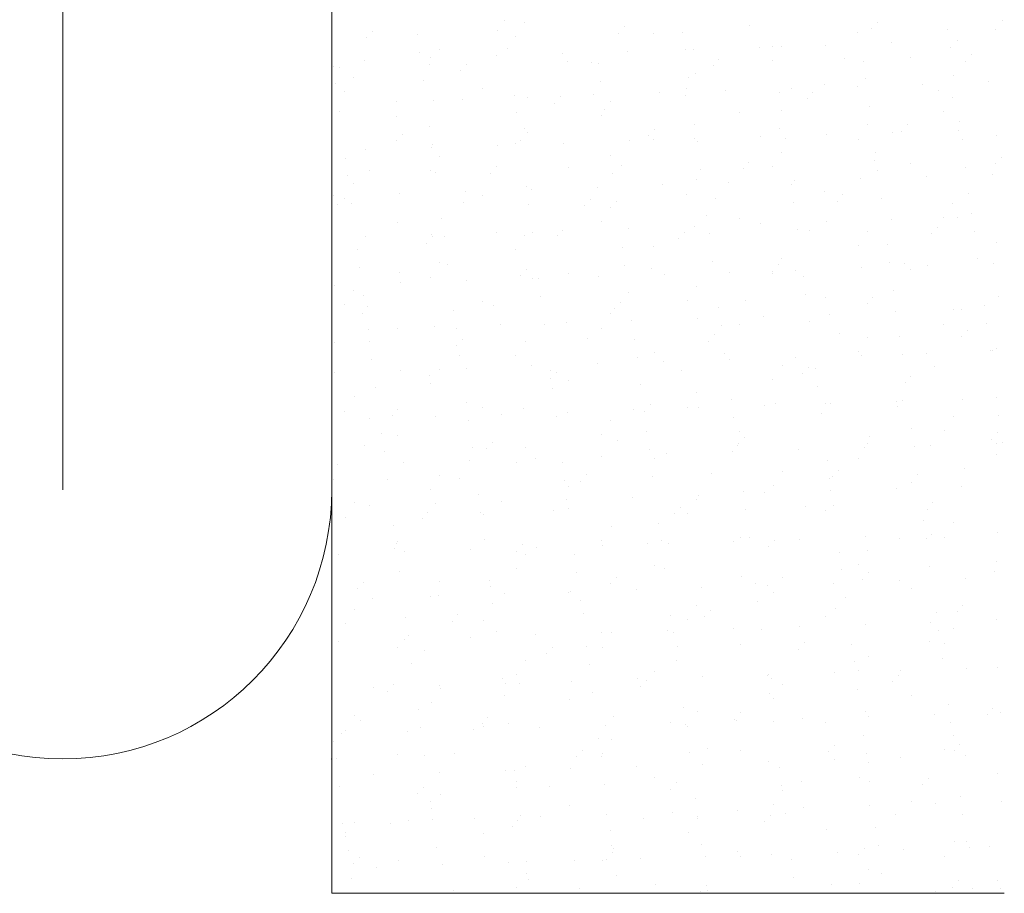
# Model space of a CAD drawing. Units: millimetres. Extents: x -3875 to 17325, y 789 to 8704.
# Drawn here: x -2280 to -2273, y 7787 to 7794 of the extents above; entities that cross this region are included whole.
import ezdxf

# ---------------------------------------------------------------- set-up
doc = ezdxf.new("R2010")
doc.units = ezdxf.units.MM
for name, color, linetype in [('Dims', 1, 'Continuous'), ('Edges', 7, 'Continuous'), ('Glass', 114, 'Continuous')]:
    doc.layers.add(name, color=color, linetype=linetype)

msp = doc.modelspace()

# ---------------------------------------------------------------- linework, layer by layer
at = {"layer": 'Dims', "lineweight": 0}
for p, q in [((-2276.5299, 7793.6962), (-2276.5299, 7793.6962)), ((-2276.3788, 7793.685), (-2276.3788, 7793.685)), ((-2273.7581, 7793.6857), (-2273.7581, 7793.6857)), ((-2272.8265, 7793.6956), (-2272.8265, 7793.6956)), ((-2277.5121, 7793.6163), (-2277.5121, 7793.6163)), ((-2277.1741, 7793.5942), (-2277.1741, 7793.5942)), ((-2276.5805, 7793.6262), (-2276.5805, 7793.6262)), ((-2275.678, 7793.6042), (-2275.678, 7793.6042)), ((-2275.6351, 7793.651), (-2275.6351, 7793.651)), ((-2275.4206, 7793.6026), (-2275.4206, 7793.6026)), ((-2275.2037, 7793.6131), (-2275.2037, 7793.6131)), ((-2274.7035, 7793.6609), (-2274.7035, 7793.6609)), ((-2273.9014, 7793.6074), (-2273.9014, 7793.6074)), ((-2273.801, 7793.6389), (-2273.801, 7793.6389)), ((-2273.2332, 7793.6319), (-2273.2332, 7793.6319)), ((-2272.875, 7793.6321), (-2272.875, 7793.6321)), ((-2277.555, 7793.5695), (-2277.555, 7793.5695)), ((-2276.4471, 7793.5779), (-2276.4471, 7793.5779)), ((-2273.6529, 7793.5326), (-2273.6529, 7793.5326)), ((-2273.1635, 7793.5486), (-2273.1635, 7793.5486)), ((-2277.1567, 7793.462), (-2277.1567, 7793.462)), ((-2277.0149, 7793.4799), (-2277.0149, 7793.4799)), ((-2276.5027, 7793.4897), (-2276.5027, 7793.4897)), ((-2276.1, 7793.4526), (-2276.1, 7793.4526)), ((-2275.6105, 7793.4686), (-2275.6105, 7793.4686)), ((-2275.1863, 7793.4809), (-2275.1863, 7793.4809)), ((-2275.1211, 7793.4846), (-2275.1211, 7793.4846)), ((-2274.6317, 7793.5006), (-2274.6317, 7793.5006)), ((-2274.5323, 7793.5086), (-2274.5323, 7793.5086)), ((-2274.4693, 7793.5094), (-2274.4693, 7793.5094)), ((-2274.1423, 7793.5166), (-2274.1423, 7793.5166)), ((-2273.2158, 7793.4997), (-2273.2158, 7793.4997)), ((-2277.5682, 7793.4046), (-2277.5682, 7793.4046)), ((-2277.0788, 7793.4206), (-2277.0788, 7793.4206)), ((-2276.5894, 7793.4366), (-2276.5894, 7793.4366)), ((-2276.0567, 7793.3974), (-2276.0567, 7793.3974)), ((-2275.8805, 7793.3832), (-2275.8805, 7793.3832)), ((-2275.8305, 7793.3789), (-2275.8305, 7793.3789)), ((-2274.9352, 7793.4081), (-2274.9352, 7793.4081)), ((-2274.5375, 7793.4023), (-2274.5375, 7793.4023)), ((-2274.0035, 7793.4179), (-2274.0035, 7793.4179)), ((-2273.86, 7793.3977), (-2273.86, 7793.3977)), ((-2273.5111, 7793.427), (-2273.5111, 7793.427)), ((-2273.1011, 7793.396), (-2273.1011, 7793.396)), ((-2273.0582, 7793.4428), (-2273.0582, 7793.4428)), ((-2277.8009, 7793.36), (-2277.8009, 7793.36)), ((-2277.7575, 7793.3485), (-2277.7575, 7793.3485)), ((-2277.0831, 7793.3728), (-2277.0831, 7793.3728)), ((-2276.8551, 7793.3265), (-2276.8551, 7793.3265)), ((-2276.8122, 7793.3734), (-2276.8122, 7793.3734)), ((-2275.1053, 7793.3043), (-2275.1053, 7793.3043)), ((-2274.9781, 7793.3613), (-2274.9781, 7793.3613)), ((-2277.7835, 7793.2278), (-2277.7835, 7793.2278)), ((-2277.6509, 7793.2747), (-2277.6509, 7793.2747)), ((-2277.1295, 7793.2555), (-2277.1295, 7793.2555)), ((-2275.8131, 7793.2467), (-2275.8131, 7793.2467)), ((-2275.1591, 7793.2744), (-2275.1591, 7793.2744)), ((-2273.8426, 7793.2655), (-2273.8426, 7793.2655)), ((-2273.1886, 7793.2932), (-2273.1886, 7793.2932)), ((-2272.9284, 7793.2423), (-2272.9284, 7793.2423)), ((-2277.7191, 7793.1676), (-2277.7191, 7793.1676)), ((-2276.6927, 7793.1923), (-2276.6927, 7793.1923)), ((-2275.3755, 7793.1623), (-2275.3755, 7793.1623)), ((-2275.1735, 7793.1972), (-2275.1735, 7793.1972)), ((-2274.8861, 7793.1783), (-2274.8861, 7793.1783)), ((-2274.4868, 7793.1636), (-2274.4868, 7793.1636)), ((-2274.3967, 7793.1943), (-2274.3967, 7793.1943)), ((-2274.2352, 7793.1651), (-2274.2352, 7793.1651)), ((-2274.1471, 7793.2218), (-2274.1471, 7793.2218)), ((-2273.9073, 7793.2103), (-2273.9073, 7793.2103)), ((-2273.4179, 7793.2263), (-2273.4179, 7793.2263)), ((-2273.3035, 7793.175), (-2273.3035, 7793.175)), ((-2277.3332, 7793.0983), (-2277.3332, 7793.0983)), ((-2277.0575, 7793.1056), (-2277.0575, 7793.1056)), ((-2276.8437, 7793.1143), (-2276.8437, 7793.1143)), ((-2276.4573, 7793.1447), (-2276.4573, 7793.1447)), ((-2276.3543, 7793.1303), (-2276.3543, 7793.1303)), ((-2276.1551, 7793.0836), (-2276.1551, 7793.0836)), ((-2276.1122, 7793.1304), (-2276.1122, 7793.1304)), ((-2275.8649, 7793.1463), (-2275.8649, 7793.1463)), ((-2275.7413, 7793.0991), (-2275.7413, 7793.0991)), ((-2275.1805, 7793.1403), (-2275.1805, 7793.1403)), ((-2274.2781, 7793.1183), (-2274.2781, 7793.1183)), ((-2273.1957, 7793.1287), (-2273.1957, 7793.1287)), ((-2277.7563, 7793.0213), (-2277.7563, 7793.0213)), ((-2276.4399, 7793.0125), (-2276.4399, 7793.0125)), ((-2275.7859, 7793.0402), (-2275.7859, 7793.0402)), ((-2274.7831, 7793.0167), (-2274.7831, 7793.0167)), ((-2274.4694, 7793.0313), (-2274.4694, 7793.0313)), ((-2273.8154, 7793.059), (-2273.8154, 7793.059)), ((-2273.264, 7793.0216), (-2273.264, 7793.0216)), ((-2277.3287, 7792.9872), (-2277.3287, 7792.9872)), ((-2275.8096, 7792.992), (-2275.8096, 7792.992)), ((-2273.1432, 7792.9482), (-2273.1432, 7792.9482)), ((-2277.0841, 7792.9105), (-2277.0841, 7792.9105)), ((-2276.3774, 7792.894), (-2276.3774, 7792.894)), ((-2276.3576, 7792.8626), (-2276.3576, 7792.8626)), ((-2275.4122, 7792.8875), (-2275.4122, 7792.8875)), ((-2275.1137, 7792.9294), (-2275.1137, 7792.9294)), ((-2274.4806, 7792.8973), (-2274.4806, 7792.8973)), ((-2273.8318, 7792.9236), (-2273.8318, 7792.9236)), ((-2273.6444, 7792.8678), (-2273.6444, 7792.8678)), ((-2273.5781, 7792.8754), (-2273.5781, 7792.8754)), ((-2273.5352, 7792.9222), (-2273.5352, 7792.9222)), ((-2273.155, 7792.8838), (-2273.155, 7792.8838)), ((-2277.3321, 7792.8059), (-2277.3321, 7792.8059)), ((-2277.2892, 7792.8528), (-2277.2892, 7792.8528)), ((-2276.4127, 7792.806), (-2276.4127, 7792.806)), ((-2275.6021, 7792.8038), (-2275.6021, 7792.8038)), ((-2275.4551, 7792.8406), (-2275.4551, 7792.8406)), ((-2275.4192, 7792.8116), (-2275.4192, 7792.8116)), ((-2275.1126, 7792.8198), (-2275.1126, 7792.8198)), ((-2275.0963, 7792.7972), (-2275.0963, 7792.7972)), ((-2274.6232, 7792.8358), (-2274.6232, 7792.8358)), ((-2274.4423, 7792.8248), (-2274.4423, 7792.8248)), ((-2274.1338, 7792.8518), (-2274.1338, 7792.8518)), ((-2273.9, 7792.8165), (-2273.9, 7792.8165)), ((-2273.1258, 7792.816), (-2273.1258, 7792.816)), ((-2272.8736, 7792.8411), (-2272.8736, 7792.8411)), ((-2277.5597, 7792.7398), (-2277.5597, 7792.7398)), ((-2277.0703, 7792.7558), (-2277.0703, 7792.7558)), ((-2277.0667, 7792.7783), (-2277.0667, 7792.7783)), ((-2276.5809, 7792.7718), (-2276.5809, 7792.7718)), ((-2276.4456, 7792.7869), (-2276.4456, 7792.7869)), ((-2276.0915, 7792.7878), (-2276.0915, 7792.7878)), ((-2274.4678, 7792.7184), (-2274.4678, 7792.7184)), ((-2277.7109, 7792.6763), (-2277.7109, 7792.6763)), ((-2277.0134, 7792.6889), (-2277.0134, 7792.6889)), ((-2275.7405, 7792.6952), (-2275.7405, 7792.6952)), ((-2274.7122, 7792.6445), (-2274.7122, 7792.6445)), ((-2273.7806, 7792.6544), (-2273.7806, 7792.6544)), ((-2273.77, 7792.714), (-2273.77, 7792.714)), ((-2272.8352, 7792.6792), (-2272.8352, 7792.6792)), ((-2277.5346, 7792.585), (-2277.5346, 7792.585)), ((-2277.0817, 7792.5818), (-2277.0817, 7792.5818)), ((-2277.0395, 7792.5718), (-2277.0395, 7792.5718)), ((-2276.5892, 7792.6098), (-2276.5892, 7792.6098)), ((-2276.0552, 7792.6064), (-2276.0552, 7792.6064)), ((-2275.6576, 7792.6197), (-2275.6576, 7792.6197)), ((-2275.0691, 7792.5907), (-2275.0691, 7792.5907)), ((-2274.7551, 7792.5977), (-2274.7551, 7792.5977)), ((-2274.5361, 7792.6113), (-2274.5361, 7792.6113)), ((-2273.7526, 7792.5818), (-2273.7526, 7792.5818)), ((-2273.5096, 7792.636), (-2273.5096, 7792.636)), ((-2273.0986, 7792.6095), (-2273.0986, 7792.6095)), ((-2272.8781, 7792.6324), (-2272.8781, 7792.6324)), ((-2277.6935, 7792.5441), (-2277.6935, 7792.5441)), ((-2276.6321, 7792.563), (-2276.6321, 7792.563)), ((-2275.7231, 7792.563), (-2275.7231, 7792.563)), ((-2275.1039, 7792.5133), (-2275.1039, 7792.5133)), ((-2274.372, 7792.5083), (-2274.372, 7792.5083)), ((-2273.8826, 7792.5243), (-2273.8826, 7792.5243)), ((-2273.3931, 7792.5403), (-2273.3931, 7792.5403)), ((-2272.9037, 7792.5563), (-2272.9037, 7792.5563)), ((-2277.6495, 7792.4837), (-2277.6495, 7792.4837)), ((-2276.819, 7792.4283), (-2276.819, 7792.4283)), ((-2276.3673, 7792.461), (-2276.3673, 7792.461)), ((-2276.3296, 7792.4443), (-2276.3296, 7792.4443)), ((-2275.8402, 7792.4603), (-2275.8402, 7792.4603)), ((-2275.3508, 7792.4763), (-2275.3508, 7792.4763)), ((-2274.8614, 7792.4923), (-2274.8614, 7792.4923)), ((-2274.3968, 7792.4798), (-2274.3968, 7792.4798)), ((-2274.1457, 7792.4309), (-2274.1457, 7792.4309)), ((-2277.7979, 7792.3963), (-2277.7979, 7792.3963)), ((-2277.7177, 7792.3766), (-2277.7177, 7792.3766)), ((-2277.3084, 7792.4123), (-2277.3084, 7792.4123)), ((-2276.6913, 7792.4013), (-2276.6913, 7792.4013)), ((-2275.8892, 7792.3669), (-2275.8892, 7792.3669)), ((-2275.6959, 7792.3565), (-2275.6959, 7792.3565)), ((-2275.1721, 7792.4062), (-2275.1721, 7792.4062)), ((-2274.9576, 7792.3767), (-2274.9576, 7792.3767)), ((-2274.0551, 7792.3547), (-2274.0551, 7792.3547)), ((-2274.0122, 7792.4016), (-2274.0122, 7792.4016)), ((-2273.7254, 7792.3753), (-2273.7254, 7792.3753)), ((-2273.0806, 7792.4114), (-2273.0806, 7792.4114)), ((-2277.8092, 7792.2853), (-2277.8092, 7792.2853)), ((-2277.7663, 7792.3321), (-2277.7663, 7792.3321)), ((-2277.6663, 7792.3376), (-2277.6663, 7792.3376)), ((-2276.8346, 7792.342), (-2276.8346, 7792.342)), ((-2276.3499, 7792.3288), (-2276.3499, 7792.3288)), ((-2275.9321, 7792.32), (-2275.9321, 7792.32)), ((-2275.7399, 7792.3082), (-2275.7399, 7792.3082)), ((-2274.3794, 7792.3476), (-2274.3794, 7792.3476)), ((-2273.1943, 7792.3377), (-2273.1943, 7792.3377)), ((-2276.9941, 7792.2268), (-2276.9941, 7792.2268)), ((-2275.0236, 7792.2457), (-2275.0236, 7792.2457)), ((-2274.7817, 7792.2257), (-2274.7817, 7792.2257)), ((-2273.6475, 7792.218), (-2273.6475, 7792.218)), ((-2273.2625, 7792.2306), (-2273.2625, 7792.2306)), ((-2273.1581, 7792.234), (-2273.1581, 7792.234)), ((-2273.0532, 7792.2645), (-2273.0532, 7792.2645)), ((-2277.3273, 7792.1962), (-2277.3273, 7792.1962)), ((-2276.0946, 7792.138), (-2276.0946, 7792.138)), ((-2275.8081, 7792.201), (-2275.8081, 7792.201)), ((-2275.6052, 7792.154), (-2275.6052, 7792.154)), ((-2275.1158, 7792.17), (-2275.1158, 7792.17)), ((-2274.6263, 7792.186), (-2274.6263, 7792.186)), ((-2274.3522, 7792.1411), (-2274.3522, 7792.1411)), ((-2274.2576, 7792.1338), (-2274.2576, 7792.1338)), ((-2274.1369, 7792.202), (-2274.1369, 7792.202)), ((-2273.8303, 7792.1326), (-2273.8303, 7792.1326)), ((-2273.3123, 7792.1586), (-2273.3123, 7792.1586)), ((-2273.0358, 7792.1323), (-2273.0358, 7792.1323)), ((-2277.5628, 7792.09), (-2277.5628, 7792.09)), ((-2277.0734, 7792.106), (-2277.0734, 7792.106)), ((-2277.0663, 7792.0892), (-2277.0663, 7792.0892)), ((-2276.9767, 7792.0946), (-2276.9767, 7792.0946)), ((-2276.584, 7792.122), (-2276.584, 7792.122)), ((-2276.3759, 7792.103), (-2276.3759, 7792.103)), ((-2276.3227, 7792.1223), (-2276.3227, 7792.1223)), ((-2276.1346, 7792.0991), (-2276.1346, 7792.0991)), ((-2275.2322, 7792.0771), (-2275.2322, 7792.0771)), ((-2275.1893, 7792.1239), (-2275.1893, 7792.1239)), ((-2275.0062, 7792.1134), (-2275.0062, 7792.1134)), ((-2273.3552, 7792.1118), (-2273.3552, 7792.1118)), ((-2277.6209, 7791.9926), (-2277.6209, 7791.9926)), ((-2277.1092, 7792.0424), (-2277.1092, 7792.0424)), ((-2276.4442, 7791.9959), (-2276.4442, 7791.9959)), ((-2275.6505, 7792.0115), (-2275.6505, 7792.0115)), ((-2275.4177, 7792.0206), (-2275.4177, 7792.0206)), ((-2273.8986, 7792.0255), (-2273.8986, 7792.0255)), ((-2273.68, 7792.0303), (-2273.68, 7792.0303)), ((-2272.8721, 7792.0501), (-2272.8721, 7792.0501)), ((-2274.4664, 7791.9274), (-2274.4664, 7791.9274)), ((-2273.0086, 7791.9258), (-2273.0086, 7791.9258)), ((-2277.6035, 7791.8604), (-2277.6035, 7791.8604)), ((-2277.012, 7791.8979), (-2277.012, 7791.8979)), ((-2276.9495, 7791.8881), (-2276.9495, 7791.8881)), ((-2276.3663, 7791.8462), (-2276.3663, 7791.8462)), ((-2275.6331, 7791.8793), (-2275.6331, 7791.8793)), ((-2275.4347, 7791.8561), (-2275.4347, 7791.8561)), ((-2274.9791, 7791.9069), (-2274.9791, 7791.9069)), ((-2274.4893, 7791.881), (-2274.4893, 7791.881)), ((-2274.3635, 7791.8434), (-2274.3635, 7791.8434)), ((-2273.8741, 7791.8594), (-2273.8741, 7791.8594)), ((-2273.6626, 7791.8981), (-2273.6626, 7791.8981)), ((-2273.5577, 7791.8908), (-2273.5577, 7791.8908)), ((-2273.5082, 7791.845), (-2273.5082, 7791.845)), ((-2273.3847, 7791.8754), (-2273.3847, 7791.8754)), ((-2272.8952, 7791.8914), (-2272.8952, 7791.8914)), ((-2277.3117, 7791.8214), (-2277.3117, 7791.8214)), ((-2277.0802, 7791.7908), (-2277.0802, 7791.7908)), ((-2276.4092, 7791.7994), (-2276.4092, 7791.7994)), ((-2276.3211, 7791.7794), (-2276.3211, 7791.7794)), ((-2276.2773, 7791.7773), (-2276.2773, 7791.7773)), ((-2276.0538, 7791.8154), (-2276.0538, 7791.8154)), ((-2275.8317, 7791.7954), (-2275.8317, 7791.7954)), ((-2275.3423, 7791.8114), (-2275.3423, 7791.8114)), ((-2274.8529, 7791.8274), (-2274.8529, 7791.8274)), ((-2274.5346, 7791.8203), (-2274.5346, 7791.8203)), ((-2274.5322, 7791.8341), (-2274.5322, 7791.8341)), ((-2274.3068, 7791.7961), (-2274.3068, 7791.7961)), ((-2277.7894, 7791.7314), (-2277.7894, 7791.7314)), ((-2277.648, 7791.6927), (-2277.648, 7791.6927)), ((-2277.3, 7791.7474), (-2277.3, 7791.7474)), ((-2276.8106, 7791.7634), (-2276.8106, 7791.7634)), ((-2275.1024, 7791.7223), (-2275.1024, 7791.7223)), ((-2273.6354, 7791.6916), (-2273.6354, 7791.6916)), ((-2277.5763, 7791.6539), (-2277.5763, 7791.6539)), ((-2276.2599, 7791.6451), (-2276.2599, 7791.6451)), ((-2275.6059, 7791.6728), (-2275.6059, 7791.6728)), ((-2274.2894, 7791.6639), (-2274.2894, 7791.6639)), ((-2274.1442, 7791.6399), (-2274.1442, 7791.6399)), ((-2273.7893, 7791.638), (-2273.7893, 7791.638)), ((-2272.8577, 7791.6479), (-2272.8577, 7791.6479)), ((-2277.7163, 7791.5856), (-2277.7163, 7791.5856)), ((-2277.5433, 7791.5686), (-2277.5433, 7791.5686)), ((-2276.6898, 7791.6103), (-2276.6898, 7791.6103)), ((-2276.6117, 7791.5785), (-2276.6117, 7791.5785)), ((-2275.7092, 7791.5565), (-2275.7092, 7791.5565)), ((-2275.6663, 7791.6033), (-2275.6663, 7791.6033)), ((-2275.1707, 7791.6152), (-2275.1707, 7791.6152)), ((-2274.9336, 7791.5619), (-2274.9336, 7791.5619)), ((-2274.7347, 7791.6132), (-2274.7347, 7791.6132)), ((-2273.8322, 7791.5912), (-2273.8322, 7791.5912)), ((-2273.1929, 7791.5467), (-2273.1929, 7791.5467)), ((-2273.1334, 7791.548), (-2273.1334, 7791.548)), ((-2272.9632, 7791.5808), (-2272.9632, 7791.5808)), ((-2277.5862, 7791.5218), (-2277.5862, 7791.5218)), ((-2276.9041, 7791.5431), (-2276.9041, 7791.5431)), ((-2275.7385, 7791.5172), (-2275.7385, 7791.5172)), ((-2275.091, 7791.484), (-2275.091, 7791.484)), ((-2274.6016, 7791.5), (-2274.6016, 7791.5)), ((-2274.1122, 7791.516), (-2274.1122, 7791.516)), ((-2273.6228, 7791.532), (-2273.6228, 7791.532)), ((-2277.5381, 7791.404), (-2277.5381, 7791.404)), ((-2277.3259, 7791.4052), (-2277.3259, 7791.4052)), ((-2277.0487, 7791.42), (-2277.0487, 7791.42)), ((-2276.8867, 7791.4109), (-2276.8867, 7791.4109)), ((-2276.5593, 7791.436), (-2276.5593, 7791.436)), ((-2276.2327, 7791.4386), (-2276.2327, 7791.4386)), ((-2276.0699, 7791.452), (-2276.0699, 7791.452)), ((-2275.8067, 7791.4101), (-2275.8067, 7791.4101)), ((-2275.5805, 7791.468), (-2275.5805, 7791.468)), ((-2274.9162, 7791.4297), (-2274.9162, 7791.4297)), ((-2274.7803, 7791.4347), (-2274.7803, 7791.4347)), ((-2274.2622, 7791.4574), (-2274.2622, 7791.4574)), ((-2273.2611, 7791.4396), (-2273.2611, 7791.4396)), ((-2272.9458, 7791.4486), (-2272.9458, 7791.4486)), ((-2276.8433, 7791.3256), (-2276.8433, 7791.3256)), ((-2275.9117, 7791.3355), (-2275.9117, 7791.3355)), ((-2275.5605, 7791.3278), (-2275.5605, 7791.3278)), ((-2274.9663, 7791.3603), (-2274.9663, 7791.3603)), ((-2274.0347, 7791.3702), (-2274.0347, 7791.3702)), ((-2273.8289, 7791.3416), (-2273.8289, 7791.3416)), ((-2273.59, 7791.3466), (-2273.59, 7791.3466)), ((-2273.1322, 7791.3482), (-2273.1322, 7791.3482)), ((-2273.0893, 7791.3951), (-2273.0893, 7791.3951)), ((-2277.7887, 7791.3008), (-2277.7887, 7791.3008)), ((-2277.5309, 7791.3089), (-2277.5309, 7791.3089)), ((-2276.8862, 7791.2788), (-2276.8862, 7791.2788)), ((-2276.3745, 7791.312), (-2276.3745, 7791.312)), ((-2275.0092, 7791.3135), (-2275.0092, 7791.3135)), ((-2272.8707, 7791.2591), (-2272.8707, 7791.2591)), ((-2276.8595, 7791.2044), (-2276.8595, 7791.2044)), ((-2276.4427, 7791.2049), (-2276.4427, 7791.2049)), ((-2275.543, 7791.1955), (-2275.543, 7791.1955)), ((-2275.4163, 7791.2296), (-2275.4163, 7791.2296)), ((-2274.889, 7791.2232), (-2274.889, 7791.2232)), ((-2274.3666, 7791.1937), (-2274.3666, 7791.1937)), ((-2273.8971, 7791.2345), (-2273.8971, 7791.2345)), ((-2273.8772, 7791.2097), (-2273.8772, 7791.2097)), ((-2273.5726, 7791.2144), (-2273.5726, 7791.2144)), ((-2273.3878, 7791.2257), (-2273.3878, 7791.2257)), ((-2272.9186, 7791.2421), (-2272.9186, 7791.2421)), ((-2272.8984, 7791.2417), (-2272.8984, 7791.2417)), ((-2277.5135, 7791.1767), (-2277.5135, 7791.1767)), ((-2277.0105, 7791.1069), (-2277.0105, 7791.1069)), ((-2276.8137, 7791.1137), (-2276.8137, 7791.1137)), ((-2276.3243, 7791.1297), (-2276.3243, 7791.1297)), ((-2275.8348, 7791.1457), (-2275.8348, 7791.1457)), ((-2275.3454, 7791.1617), (-2275.3454, 7791.1617)), ((-2274.856, 7791.1777), (-2274.856, 7791.1777)), ((-2274.4649, 7791.1364), (-2274.4649, 7791.1364)), ((-2274.2664, 7791.1174), (-2274.2664, 7791.1174)), ((-2274.2168, 7791.1124), (-2274.2168, 7791.1124)), ((-2273.3347, 7791.1273), (-2273.3347, 7791.1273)), ((-2277.7925, 7791.0817), (-2277.7925, 7791.0817)), ((-2277.3031, 7791.0977), (-2277.3031, 7791.0977)), ((-2277.0887, 7791.0578), (-2277.0887, 7791.0578)), ((-2276.1873, 7791.0936), (-2276.1873, 7791.0936)), ((-2276.1863, 7791.0359), (-2276.1863, 7791.0359)), ((-2276.1434, 7791.0827), (-2276.1434, 7791.0827)), ((-2275.2117, 7791.0926), (-2275.2117, 7791.0926)), ((-2274.3093, 7791.0706), (-2274.3093, 7791.0706)), ((-2273.5067, 7791.054), (-2273.5067, 7791.054)), ((-2277.4863, 7790.9702), (-2277.4863, 7790.9702)), ((-2277.0788, 7790.9998), (-2277.0788, 7790.9998)), ((-2276.1699, 7790.9614), (-2276.1699, 7790.9614)), ((-2276.0524, 7791.0245), (-2276.0524, 7791.0245)), ((-2275.5159, 7790.989), (-2275.5159, 7790.989)), ((-2274.5332, 7791.0293), (-2274.5332, 7791.0293)), ((-2274.1994, 7790.9802), (-2274.1994, 7790.9802)), ((-2273.5454, 7791.0079), (-2273.5454, 7791.0079)), ((-2277.6466, 7790.9017), (-2277.6466, 7790.9017)), ((-2275.101, 7790.9313), (-2275.101, 7790.9313)), ((-2272.8732, 7790.8971), (-2272.8732, 7790.8971)), ((-2276.8141, 7790.8594), (-2276.8141, 7790.8594)), ((-2276.6884, 7790.8193), (-2276.6884, 7790.8193)), ((-2276.3888, 7790.8149), (-2276.3888, 7790.8149)), ((-2275.4434, 7790.8397), (-2275.4434, 7790.8397)), ((-2275.1692, 7790.8242), (-2275.1692, 7790.8242)), ((-2275.0826, 7790.8191), (-2275.0826, 7790.8191)), ((-2274.8436, 7790.8782), (-2274.8436, 7790.8782)), ((-2274.5932, 7790.8351), (-2274.5932, 7790.8351)), ((-2274.5118, 7790.8496), (-2274.5118, 7790.8496)), ((-2274.1428, 7790.8489), (-2274.1428, 7790.8489)), ((-2274.1037, 7790.8511), (-2274.1037, 7790.8511)), ((-2273.6143, 7790.8671), (-2273.6143, 7790.8671)), ((-2273.6093, 7790.8276), (-2273.6093, 7790.8276)), ((-2273.5664, 7790.8744), (-2273.5664, 7790.8744)), ((-2273.1249, 7790.8831), (-2273.1249, 7790.8831)), ((-2277.7148, 7790.7946), (-2277.7148, 7790.7946)), ((-2277.5296, 7790.7391), (-2277.5296, 7790.7391)), ((-2277.3633, 7790.7582), (-2277.3633, 7790.7582)), ((-2277.3204, 7790.805), (-2277.3204, 7790.805)), ((-2277.0402, 7790.7551), (-2277.0402, 7790.7551)), ((-2276.5508, 7790.7711), (-2276.5508, 7790.7711)), ((-2276.1427, 7790.7549), (-2276.1427, 7790.7549)), ((-2276.0614, 7790.7871), (-2276.0614, 7790.7871)), ((-2275.572, 7790.8031), (-2275.572, 7790.8031)), ((-2275.4863, 7790.7929), (-2275.4863, 7790.7929)), ((-2274.8262, 7790.746), (-2274.8262, 7790.746)), ((-2274.1722, 7790.7737), (-2274.1722, 7790.7737)), ((-2273.1914, 7790.7557), (-2273.1914, 7790.7557)), ((-2272.8558, 7790.7649), (-2272.8558, 7790.7649)), ((-2276.7967, 7790.7272), (-2276.7967, 7790.7272)), ((-2275.737, 7790.7262), (-2275.737, 7790.7262)), ((-2277.4409, 7790.6252), (-2277.4409, 7790.6252)), ((-2277.3244, 7790.6142), (-2277.3244, 7790.6142)), ((-2275.8053, 7790.6191), (-2275.8053, 7790.6191)), ((-2275.4704, 7790.644), (-2275.4704, 7790.644)), ((-2274.7788, 7790.6437), (-2274.7788, 7790.6437)), ((-2274.7434, 7790.5968), (-2274.7434, 7790.5968)), ((-2273.8118, 7790.6067), (-2273.8118, 7790.6067)), ((-2273.5, 7790.6629), (-2273.5, 7790.6629)), ((-2273.2597, 7790.6486), (-2273.2597, 7790.6486)), ((-2272.8664, 7790.6315), (-2272.8664, 7790.6315)), ((-2277.5658, 7790.5372), (-2277.5658, 7790.5372)), ((-2276.7695, 7790.5207), (-2276.7695, 7790.5207)), ((-2276.6204, 7790.5621), (-2276.6204, 7790.5621)), ((-2276.3731, 7790.521), (-2276.3731, 7790.521)), ((-2275.6888, 7790.5719), (-2275.6888, 7790.5719)), ((-2274.799, 7790.5395), (-2274.799, 7790.5395)), ((-2274.7863, 7790.55), (-2274.7863, 7790.55)), ((-2273.8525, 7790.5237), (-2273.8525, 7790.5237)), ((-2273.8275, 7790.5506), (-2273.8275, 7790.5506)), ((-2273.4826, 7790.5307), (-2273.4826, 7790.5307)), ((-2273.3631, 7790.5397), (-2273.3631, 7790.5397)), ((-2272.9093, 7790.5847), (-2272.9093, 7790.5847)), ((-2272.8736, 7790.5557), (-2272.8736, 7790.5557)), ((-2272.8286, 7790.5584), (-2272.8286, 7790.5584)), ((-2277.4235, 7790.493), (-2277.4235, 7790.493)), ((-2276.6633, 7790.5153), (-2276.6633, 7790.5153)), ((-2275.8101, 7790.4597), (-2275.8101, 7790.4597)), ((-2275.453, 7790.5118), (-2275.453, 7790.5118)), ((-2275.3207, 7790.4757), (-2275.3207, 7790.4757)), ((-2274.8313, 7790.4917), (-2274.8313, 7790.4917)), ((-2274.3419, 7790.5077), (-2274.3419, 7790.5077)), ((-2272.8693, 7790.4682), (-2272.8693, 7790.4682)), ((-2277.7678, 7790.3957), (-2277.7678, 7790.3957)), ((-2277.2784, 7790.4117), (-2277.2784, 7790.4117)), ((-2276.789, 7790.4277), (-2276.789, 7790.4277)), ((-2276.4413, 7790.4139), (-2276.4413, 7790.4139)), ((-2276.2995, 7790.4437), (-2276.2995, 7790.4437)), ((-2276.0973, 7790.4099), (-2276.0973, 7790.4099)), ((-2275.4149, 7790.4386), (-2275.4149, 7790.4386)), ((-2274.1268, 7790.4287), (-2274.1268, 7790.4287)), ((-2273.8957, 7790.4435), (-2273.8957, 7790.4435)), ((-2277.0091, 7790.3159), (-2277.0091, 7790.3159)), ((-2275.9204, 7790.3191), (-2275.9204, 7790.3191)), ((-2275.4258, 7790.3053), (-2275.4258, 7790.3053)), ((-2274.9888, 7790.329), (-2274.9888, 7790.329)), ((-2274.4635, 7790.3455), (-2274.4635, 7790.3455)), ((-2274.0863, 7790.307), (-2274.0863, 7790.307)), ((-2274.0434, 7790.3538), (-2274.0434, 7790.3538)), ((-2273.4554, 7790.3242), (-2273.4554, 7790.3242)), ((-2273.1118, 7790.3637), (-2273.1118, 7790.3637)), ((-2277.7974, 7790.2844), (-2277.7974, 7790.2844)), ((-2277.3963, 7790.2865), (-2277.3963, 7790.2865)), ((-2276.8658, 7790.2943), (-2276.8658, 7790.2943)), ((-2276.0798, 7790.2776), (-2276.0798, 7790.2776)), ((-2276.0509, 7790.2335), (-2276.0509, 7790.2335)), ((-2275.9633, 7790.2723), (-2275.9633, 7790.2723)), ((-2274.5317, 7790.2383), (-2274.5317, 7790.2383)), ((-2274.1094, 7790.2965), (-2274.1094, 7790.2965)), ((-2273.5053, 7790.263), (-2273.5053, 7790.263)), ((-2273.128, 7790.2334), (-2273.128, 7790.2334)), ((-2277.0773, 7790.2088), (-2277.0773, 7790.2088)), ((-2276.7241, 7790.1757), (-2276.7241, 7790.1757)), ((-2275.5751, 7790.1534), (-2275.5751, 7790.1534)), ((-2275.0857, 7790.1694), (-2275.0857, 7790.1694)), ((-2274.7536, 7790.1945), (-2274.7536, 7790.1945)), ((-2274.5963, 7790.1854), (-2274.5963, 7790.1854)), ((-2274.1069, 7790.2014), (-2274.1069, 7790.2014)), ((-2273.6174, 7790.2174), (-2273.6174, 7790.2174)), ((-2277.6451, 7790.1108), (-2277.6451, 7790.1108)), ((-2277.5327, 7790.0894), (-2277.5327, 7790.0894)), ((-2277.0433, 7790.1054), (-2277.0433, 7790.1054)), ((-2276.5539, 7790.1214), (-2276.5539, 7790.1214)), ((-2276.0645, 7790.1374), (-2276.0645, 7790.1374)), ((-2275.0995, 7790.1403), (-2275.0995, 7790.1403)), ((-2274.2888, 7790.086), (-2274.2888, 7790.086)), ((-2274.0822, 7790.09), (-2274.0822, 7790.09)), ((-2273.3435, 7790.1109), (-2273.3435, 7790.1109)), ((-2277.0975, 7790.0415), (-2277.0975, 7790.0415)), ((-2276.7067, 7790.0435), (-2276.7067, 7790.0435)), ((-2276.687, 7790.0283), (-2276.687, 7790.0283)), ((-2276.1658, 7790.0513), (-2276.1658, 7790.0513)), ((-2276.0527, 7790.0712), (-2276.0527, 7790.0712)), ((-2275.2634, 7790.0294), (-2275.2634, 7790.0294)), ((-2275.2205, 7790.0762), (-2275.2205, 7790.0762)), ((-2275.1678, 7790.0332), (-2275.1678, 7790.0332)), ((-2274.7362, 7790.0623), (-2274.7362, 7790.0623)), ((-2274.1414, 7790.0579), (-2274.1414, 7790.0579)), ((-2273.3864, 7790.0641), (-2273.3864, 7790.0641)), ((-2277.7134, 7790.0036), (-2277.7134, 7790.0036)), ((-2277.3509, 7789.9415), (-2277.3509, 7789.9415)), ((-2277.1404, 7789.9947), (-2277.1404, 7789.9947)), ((-2275.7356, 7789.9352), (-2275.7356, 7789.9352)), ((-2275.3804, 7789.9603), (-2275.3804, 7789.9603)), ((-2273.41, 7789.9792), (-2273.41, 7789.9792)), ((-2273.19, 7789.9647), (-2273.19, 7789.9647)), ((-2273.3546, 7789.8748), (-2273.3546, 7789.8748)), ((-2272.8652, 7789.8908), (-2272.8652, 7789.8908)), ((-2277.3335, 7789.8093), (-2277.3335, 7789.8093)), ((-2277.323, 7789.8232), (-2277.323, 7789.8232)), ((-2276.6795, 7789.837), (-2276.6795, 7789.837)), ((-2276.3975, 7789.7985), (-2276.3975, 7789.7985)), ((-2275.8038, 7789.8281), (-2275.8038, 7789.8281)), ((-2275.8016, 7789.7948), (-2275.8016, 7789.7948)), ((-2275.4658, 7789.8084), (-2275.4658, 7789.8084)), ((-2275.363, 7789.8281), (-2275.363, 7789.8281)), ((-2275.3122, 7789.8108), (-2275.3122, 7789.8108)), ((-2274.8228, 7789.8268), (-2274.8228, 7789.8268)), ((-2274.7774, 7789.8527), (-2274.7774, 7789.8527)), ((-2274.709, 7789.8558), (-2274.709, 7789.8558)), ((-2274.5205, 7789.8332), (-2274.5205, 7789.8332)), ((-2274.3334, 7789.8428), (-2274.3334, 7789.8428)), ((-2273.844, 7789.8588), (-2273.844, 7789.8588)), ((-2273.5888, 7789.8431), (-2273.5888, 7789.8431)), ((-2273.3926, 7789.847), (-2273.3926, 7789.847)), ((-2273.2582, 7789.8576), (-2273.2582, 7789.8576)), ((-2277.7593, 7789.7308), (-2277.7593, 7789.7308)), ((-2277.3429, 7789.7737), (-2277.3429, 7789.7737)), ((-2277.2699, 7789.7468), (-2277.2699, 7789.7468)), ((-2276.7805, 7789.7628), (-2276.7805, 7789.7628)), ((-2276.4404, 7789.7517), (-2276.4404, 7789.7517)), ((-2276.3716, 7789.73), (-2276.3716, 7789.73)), ((-2276.2911, 7789.7788), (-2276.2911, 7789.7788)), ((-2276.0072, 7789.7261), (-2276.0072, 7789.7261)), ((-2274.5634, 7789.7864), (-2274.5634, 7789.7864)), ((-2274.0368, 7789.745), (-2274.0368, 7789.745)), ((-2273.826, 7789.7596), (-2273.826, 7789.7596)), ((-2275.4134, 7789.6476), (-2275.4134, 7789.6476)), ((-2273.8943, 7789.6525), (-2273.8943, 7789.6525)), ((-2272.8678, 7789.6772), (-2272.8678, 7789.6772)), ((-2277.3063, 7789.6028), (-2277.3063, 7789.6028)), ((-2276.4399, 7789.6229), (-2276.4399, 7789.6229)), ((-2275.9898, 7789.5939), (-2275.9898, 7789.5939)), ((-2275.3358, 7789.6216), (-2275.3358, 7789.6216)), ((-2274.0194, 7789.6128), (-2274.0194, 7789.6128)), ((-2273.8205, 7789.5903), (-2273.8205, 7789.5903)), ((-2273.3654, 7789.6405), (-2273.3654, 7789.6405)), ((-2272.8889, 7789.6001), (-2272.8889, 7789.6001)), ((-2277.5745, 7789.5209), (-2277.5745, 7789.5209)), ((-2277.0077, 7789.5249), (-2277.0077, 7789.5249)), ((-2276.6429, 7789.5307), (-2276.6429, 7789.5307)), ((-2275.7404, 7789.5088), (-2275.7404, 7789.5088)), ((-2275.6975, 7789.5556), (-2275.6975, 7789.5556)), ((-2274.7659, 7789.5654), (-2274.7659, 7789.5654)), ((-2274.6636, 7789.5108), (-2274.6636, 7789.5108)), ((-2274.5716, 7789.4993), (-2274.5716, 7789.4993)), ((-2274.4621, 7789.5545), (-2274.4621, 7789.5545)), ((-2274.0821, 7789.5153), (-2274.0821, 7789.5153)), ((-2273.8634, 7789.5435), (-2273.8634, 7789.5435)), ((-2273.5927, 7789.5313), (-2273.5927, 7789.5313)), ((-2273.1033, 7789.5473), (-2273.1033, 7789.5473)), ((-2277.6174, 7789.4741), (-2277.6174, 7789.4741)), ((-2276.6341, 7789.492), (-2276.6341, 7789.492)), ((-2276.5292, 7789.4353), (-2276.5292, 7789.4353)), ((-2276.0495, 7789.4425), (-2276.0495, 7789.4425)), ((-2276.0398, 7789.4513), (-2276.0398, 7789.4513)), ((-2275.5504, 7789.4673), (-2275.5504, 7789.4673)), ((-2275.061, 7789.4833), (-2275.061, 7789.4833)), ((-2274.5303, 7789.4473), (-2274.5303, 7789.4473)), ((-2273.5039, 7789.472), (-2273.5039, 7789.472)), ((-2277.508, 7789.4033), (-2277.508, 7789.4033)), ((-2277.0759, 7789.4178), (-2277.0759, 7789.4178)), ((-2277.0186, 7789.4193), (-2277.0186, 7789.4193)), ((-2276.6166, 7789.3598), (-2276.6166, 7789.3598)), ((-2275.9626, 7789.3874), (-2275.9626, 7789.3874)), ((-2275.0981, 7789.3493), (-2275.0981, 7789.3493)), ((-2274.6462, 7789.3786), (-2274.6462, 7789.3786)), ((-2273.9922, 7789.4063), (-2273.9922, 7789.4063)), ((-2277.6437, 7789.3198), (-2277.6437, 7789.3198)), ((-2276.8745, 7789.2779), (-2276.8745, 7789.2779)), ((-2275.9429, 7789.2878), (-2275.9429, 7789.2878)), ((-2275.2904, 7789.2766), (-2275.2904, 7789.2766)), ((-2274.9975, 7789.3126), (-2274.9975, 7789.3126)), ((-2274.0659, 7789.3225), (-2274.0659, 7789.3225)), ((-2273.32, 7789.2955), (-2273.32, 7789.2955)), ((-2273.1634, 7789.3005), (-2273.1634, 7789.3005)), ((-2273.1205, 7789.3473), (-2273.1205, 7789.3473)), ((-2277.7119, 7789.2127), (-2277.7119, 7789.2127)), ((-2277.2609, 7789.2578), (-2277.2609, 7789.2578)), ((-2276.9174, 7789.2311), (-2276.9174, 7789.2311)), ((-2276.6855, 7789.2373), (-2276.6855, 7789.2373)), ((-2275.1663, 7789.2422), (-2275.1663, 7789.2422)), ((-2275.0404, 7789.2658), (-2275.0404, 7789.2658)), ((-2274.1399, 7789.2669), (-2274.1399, 7789.2669)), ((-2273.8471, 7789.209), (-2273.8471, 7789.209)), ((-2273.3577, 7789.225), (-2273.3577, 7789.225)), ((-2272.8683, 7789.241), (-2272.8683, 7789.241)), ((-2276.5895, 7789.1533), (-2276.5895, 7789.1533)), ((-2276.2942, 7789.129), (-2276.2942, 7789.129)), ((-2275.8048, 7789.145), (-2275.8048, 7789.145)), ((-2275.7341, 7789.1442), (-2275.7341, 7789.1442)), ((-2275.3153, 7789.161), (-2275.3153, 7789.161)), ((-2275.273, 7789.1444), (-2275.273, 7789.1444)), ((-2274.8259, 7789.177), (-2274.8259, 7789.177)), ((-2274.619, 7789.1721), (-2274.619, 7789.1721)), ((-2274.3365, 7789.193), (-2274.3365, 7789.193)), ((-2273.3026, 7789.1633), (-2273.3026, 7789.1633)), ((-2273.1885, 7789.1737), (-2273.1885, 7789.1737)), ((-2277.7624, 7789.081), (-2277.7624, 7789.081)), ((-2277.273, 7789.097), (-2277.273, 7789.097)), ((-2277.2435, 7789.1256), (-2277.2435, 7789.1256)), ((-2276.7836, 7789.113), (-2276.7836, 7789.113)), ((-2274.776, 7789.0617), (-2274.776, 7789.0617)), ((-2274.2976, 7789.0697), (-2274.2976, 7789.0697)), ((-2273.9468, 7789.0613), (-2273.9468, 7789.0613)), ((-2273.3659, 7789.0795), (-2273.3659, 7789.0795)), ((-2273.2568, 7789.0666), (-2273.2568, 7789.0666)), ((-2277.3216, 7789.0322), (-2277.3216, 7789.0322)), ((-2277.1199, 7789.0101), (-2277.1199, 7789.0101)), ((-2276.2175, 7788.9882), (-2276.2175, 7788.9882)), ((-2276.1746, 7789.035), (-2276.1746, 7789.035)), ((-2275.9172, 7789.0424), (-2275.9172, 7789.0424)), ((-2275.8024, 7789.0371), (-2275.8024, 7789.0371)), ((-2275.2429, 7789.0448), (-2275.2429, 7789.0448)), ((-2274.3405, 7789.0229), (-2274.3405, 7789.0229)), ((-2277.2163, 7788.9191), (-2277.2163, 7788.9191)), ((-2276.3702, 7788.939), (-2276.3702, 7788.939)), ((-2275.8998, 7788.9102), (-2275.8998, 7788.9102)), ((-2275.2458, 7788.9379), (-2275.2458, 7788.9379)), ((-2273.9294, 7788.9291), (-2273.9294, 7788.9291)), ((-2273.8246, 7788.9686), (-2273.8246, 7788.9686)), ((-2273.2754, 7788.9568), (-2273.2754, 7788.9568)), ((-2275.412, 7788.8566), (-2275.412, 7788.8566)), ((-2274.0737, 7788.8505), (-2274.0737, 7788.8505)), ((-2273.8928, 7788.8615), (-2273.8928, 7788.8615)), ((-2273.5842, 7788.8665), (-2273.5842, 7788.8665)), ((-2273.0948, 7788.8825), (-2273.0948, 7788.8825)), ((-2272.8664, 7788.8862), (-2272.8664, 7788.8862)), ((-2276.544, 7788.8083), (-2276.544, 7788.8083)), ((-2276.5207, 7788.7705), (-2276.5207, 7788.7705)), ((-2276.4384, 7788.8319), (-2276.4384, 7788.8319)), ((-2276.4199, 7788.7672), (-2276.4199, 7788.7672)), ((-2276.0313, 7788.7865), (-2276.0313, 7788.7865)), ((-2275.5419, 7788.8025), (-2275.5419, 7788.8025)), ((-2275.4746, 7788.792), (-2275.4746, 7788.792)), ((-2275.0525, 7788.8185), (-2275.0525, 7788.8185)), ((-2274.5736, 7788.8271), (-2274.5736, 7788.8271)), ((-2274.5631, 7788.8345), (-2274.5631, 7788.8345)), ((-2274.5429, 7788.8019), (-2274.5429, 7788.8019)), ((-2274.4606, 7788.7635), (-2274.4606, 7788.7635)), ((-2273.6405, 7788.7799), (-2273.6405, 7788.7799)), ((-2273.5976, 7788.8267), (-2273.5976, 7788.8267)), ((-2277.4996, 7788.7385), (-2277.4996, 7788.7385)), ((-2277.3945, 7788.7105), (-2277.3945, 7788.7105)), ((-2277.3516, 7788.7573), (-2277.3516, 7788.7573)), ((-2277.0101, 7788.7545), (-2277.0101, 7788.7545)), ((-2277.0062, 7788.7339), (-2277.0062, 7788.7339)), ((-2275.8726, 7788.7037), (-2275.8726, 7788.7037)), ((-2275.5175, 7788.7452), (-2275.5175, 7788.7452)), ((-2274.5562, 7788.6949), (-2274.5562, 7788.6949)), ((-2273.9022, 7788.7226), (-2273.9022, 7788.7226)), ((-2277.0745, 7788.6268), (-2277.0745, 7788.6268)), ((-2276.5266, 7788.676), (-2276.5266, 7788.676)), ((-2276.048, 7788.6515), (-2276.048, 7788.6515)), ((-2274.5289, 7788.6564), (-2274.5289, 7788.6564)), ((-2273.5024, 7788.681), (-2273.5024, 7788.681)), ((-2277.1709, 7788.5741), (-2277.1709, 7788.5741)), ((-2275.2004, 7788.5929), (-2275.2004, 7788.5929)), ((-2275.0967, 7788.5583), (-2275.0967, 7788.5583)), ((-2274.7746, 7788.5491), (-2274.7746, 7788.5491)), ((-2273.843, 7788.5589), (-2273.843, 7788.5589)), ((-2273.23, 7788.6118), (-2273.23, 7788.6118)), ((-2272.8976, 7788.5838), (-2272.8976, 7788.5838)), ((-2272.8436, 7788.555), (-2272.8436, 7788.555)), ((-2277.6423, 7788.5288), (-2277.6423, 7788.5288)), ((-2277.597, 7788.4895), (-2277.597, 7788.4895)), ((-2276.6516, 7788.5144), (-2276.6516, 7788.5144)), ((-2275.72, 7788.5242), (-2275.72, 7788.5242)), ((-2275.2906, 7788.475), (-2275.2906, 7788.475)), ((-2274.8175, 7788.5023), (-2274.8175, 7788.5023)), ((-2274.8012, 7788.491), (-2274.8012, 7788.491)), ((-2274.529, 7788.4884), (-2274.529, 7788.4884)), ((-2274.3118, 7788.507), (-2274.3118, 7788.507)), ((-2274.1385, 7788.4759), (-2274.1385, 7788.4759)), ((-2273.8224, 7788.523), (-2273.8224, 7788.523)), ((-2273.333, 7788.539), (-2273.333, 7788.539)), ((-2273.2125, 7788.4796), (-2273.2125, 7788.4796)), ((-2272.9405, 7788.537), (-2272.9405, 7788.537)), ((-2277.7105, 7788.4217), (-2277.7105, 7788.4217)), ((-2277.2483, 7788.411), (-2277.2483, 7788.411)), ((-2277.1534, 7788.4419), (-2277.1534, 7788.4419)), ((-2276.7589, 7788.427), (-2276.7589, 7788.427)), ((-2276.6945, 7788.4676), (-2276.6945, 7788.4676)), ((-2276.6841, 7788.4463), (-2276.6841, 7788.4463)), ((-2276.4994, 7788.4695), (-2276.4994, 7788.4695)), ((-2276.2695, 7788.443), (-2276.2695, 7788.443)), ((-2275.78, 7788.459), (-2275.78, 7788.459)), ((-2275.183, 7788.4607), (-2275.183, 7788.4607)), ((-2275.1649, 7788.4512), (-2275.1649, 7788.4512)), ((-2277.7977, 7788.3399), (-2277.7977, 7788.3399)), ((-2277.7377, 7788.395), (-2277.7377, 7788.395)), ((-2275.8272, 7788.3587), (-2275.8272, 7788.3587)), ((-2275.7327, 7788.3532), (-2275.7327, 7788.3532)), ((-2273.8568, 7788.3776), (-2273.8568, 7788.3776)), ((-2273.1871, 7788.3827), (-2273.1871, 7788.3827)), ((-2275.9516, 7788.2714), (-2275.9516, 7788.2714)), ((-2275.1558, 7788.2542), (-2275.1558, 7788.2542)), ((-2275.02, 7788.2813), (-2275.02, 7788.2813)), ((-2274.7745, 7788.2708), (-2274.7745, 7788.2708)), ((-2274.1175, 7788.2593), (-2274.1175, 7788.2593)), ((-2274.0746, 7788.3061), (-2274.0746, 7788.3061)), ((-2273.2553, 7788.2756), (-2273.2553, 7788.2756)), ((-2273.1854, 7788.2731), (-2273.1854, 7788.2731)), ((-2273.143, 7788.316), (-2273.143, 7788.316)), ((-2277.7803, 7788.2077), (-2277.7803, 7788.2077)), ((-2277.3201, 7788.2412), (-2277.3201, 7788.2412)), ((-2277.1263, 7788.2354), (-2277.1263, 7788.2354)), ((-2276.897, 7788.2466), (-2276.897, 7788.2466)), ((-2275.9945, 7788.2246), (-2275.9945, 7788.2246)), ((-2275.8098, 7788.2265), (-2275.8098, 7788.2265)), ((-2275.8009, 7788.2461), (-2275.8009, 7788.2461)), ((-2274.5662, 7788.1847), (-2274.5662, 7788.1847)), ((-2274.0768, 7788.2007), (-2274.0768, 7788.2007)), ((-2273.8394, 7788.2454), (-2273.8394, 7788.2454)), ((-2273.8231, 7788.1776), (-2273.8231, 7788.1776)), ((-2273.5874, 7788.2167), (-2273.5874, 7788.2167)), ((-2273.0979, 7788.2327), (-2273.0979, 7788.2327)), ((-2277.0133, 7788.1047), (-2277.0133, 7788.1047)), ((-2276.5238, 7788.1207), (-2276.5238, 7788.1207)), ((-2276.454, 7788.1245), (-2276.454, 7788.1245)), ((-2276.3688, 7788.1481), (-2276.3688, 7788.1481)), ((-2276.0344, 7788.1367), (-2276.0344, 7788.1367)), ((-2275.545, 7788.1527), (-2275.545, 7788.1527)), ((-2275.0556, 7788.1687), (-2275.0556, 7788.1687)), ((-2274.4836, 7788.1434), (-2274.4836, 7788.1434)), ((-2277.5027, 7788.0887), (-2277.5027, 7788.0887)), ((-2276.437, 7788.0409), (-2276.437, 7788.0409)), ((-2275.4106, 7788.0656), (-2275.4106, 7788.0656)), ((-2274.32, 7788.0383), (-2274.32, 7788.0383)), ((-2273.8914, 7788.0705), (-2273.8914, 7788.0705)), ((-2273.8122, 7788.0389), (-2273.8122, 7788.0389)), ((-2273.3746, 7788.0632), (-2273.3746, 7788.0632)), ((-2272.865, 7788.0952), (-2272.865, 7788.0952)), ((-2277.7531, 7788.0012), (-2277.7531, 7788.0012)), ((-2277.1287, 7787.9938), (-2277.1287, 7787.9938)), ((-2276.4366, 7787.9923), (-2276.4366, 7787.9923)), ((-2276.197, 7788.0036), (-2276.197, 7788.0036)), ((-2275.7826, 7788.02), (-2275.7826, 7788.02)), ((-2275.2946, 7787.9816), (-2275.2946, 7787.9816)), ((-2275.2517, 7788.0285), (-2275.2517, 7788.0285)), ((-2274.4662, 7788.0112), (-2274.4662, 7788.0112)), ((-2274.4592, 7787.9725), (-2274.4592, 7787.9725)), ((-2273.4175, 7788.0164), (-2273.4175, 7788.0164)), ((-2277.1716, 7787.9469), (-2277.1716, 7787.9469)), ((-2277.0808, 7787.8904), (-2277.0808, 7787.8904)), ((-2277.0048, 7787.9429), (-2277.0048, 7787.9429)), ((-2275.1104, 7787.9092), (-2275.1104, 7787.9092)), ((-2273.501, 7787.89), (-2273.501, 7787.89)), ((-2273.1399, 7787.9281), (-2273.1399, 7787.9281)), ((-2272.8351, 7787.8901), (-2272.8351, 7787.8901)), ((-2277.073, 7787.8358), (-2277.073, 7787.8358)), ((-2276.0466, 7787.8605), (-2276.0466, 7787.8605)), ((-2274.7927, 7787.8261), (-2274.7927, 7787.8261)), ((-2274.5274, 7787.8654), (-2274.5274, 7787.8654)), ((-2274.3033, 7787.8421), (-2274.3033, 7787.8421)), ((-2273.8139, 7787.8581), (-2273.8139, 7787.8581)), ((-2273.3245, 7787.8741), (-2273.3245, 7787.8741)), ((-2277.6408, 7787.7378), (-2277.6408, 7787.7378)), ((-2277.2398, 7787.7461), (-2277.2398, 7787.7461)), ((-2277.0634, 7787.7581), (-2277.0634, 7787.7581)), ((-2276.7504, 7787.7621), (-2276.7504, 7787.7621)), ((-2276.4287, 7787.7508), (-2276.4287, 7787.7508)), ((-2276.4094, 7787.7858), (-2276.4094, 7787.7858)), ((-2276.261, 7787.7781), (-2276.261, 7787.7781)), ((-2275.7716, 7787.7941), (-2275.7716, 7787.7941)), ((-2275.497, 7787.7607), (-2275.497, 7787.7607)), ((-2275.2822, 7787.8101), (-2275.2822, 7787.8101)), ((-2275.0952, 7787.7673), (-2275.0952, 7787.7673)), ((-2275.093, 7787.777), (-2275.093, 7787.777)), ((-2274.5946, 7787.7387), (-2274.5946, 7787.7387)), ((-2274.5517, 7787.7855), (-2274.5517, 7787.7855)), ((-2274.439, 7787.8047), (-2274.439, 7787.8047)), ((-2273.62, 7787.7954), (-2273.62, 7787.7954)), ((-2273.1225, 7787.7958), (-2273.1225, 7787.7958)), ((-2277.7292, 7787.7301), (-2277.7292, 7787.7301)), ((-2277.374, 7787.726), (-2277.374, 7787.726)), ((-2276.4716, 7787.704), (-2276.4716, 7787.704)), ((-2275.7372, 7787.675), (-2275.7372, 7787.675)), ((-2274.137, 7787.6849), (-2274.137, 7787.6849)), ((-2273.7668, 7787.6939), (-2273.7668, 7787.6939)), ((-2277.7091, 7787.6307), (-2277.7091, 7787.6307)), ((-2277.7077, 7787.6562), (-2277.7077, 7787.6562)), ((-2276.6826, 7787.6553), (-2276.6826, 7787.6553)), ((-2275.1635, 7787.6602), (-2275.1635, 7787.6602)), ((-2273.1857, 7787.5918), (-2273.1857, 7787.5918)), ((-2277.6902, 7787.524), (-2277.6902, 7787.524)), ((-2277.0362, 7787.5516), (-2277.0362, 7787.5516)), ((-2275.7313, 7787.5622), (-2275.7313, 7787.5622)), ((-2275.7198, 7787.5428), (-2275.7198, 7787.5428)), ((-2275.0658, 7787.5705), (-2275.0658, 7787.5705)), ((-2273.8517, 7787.5426), (-2273.8517, 7787.5426)), ((-2273.7493, 7787.5617), (-2273.7493, 7787.5617)), ((-2273.5626, 7787.5307), (-2273.5626, 7787.5307)), ((-2273.0953, 7787.5893), (-2273.0953, 7787.5893)), ((-2273.0732, 7787.5467), (-2273.0732, 7787.5467)), ((-2272.9201, 7787.5524), (-2272.9201, 7787.5524)), ((-2277.6057, 7787.4732), (-2277.6057, 7787.4732)), ((-2277.3187, 7787.4502), (-2277.3187, 7787.4502)), ((-2276.6741, 7787.483), (-2276.6741, 7787.483)), ((-2276.0097, 7787.4507), (-2276.0097, 7787.4507)), ((-2275.7995, 7787.4551), (-2275.7995, 7787.4551)), ((-2275.7716, 7787.461), (-2275.7716, 7787.461)), ((-2275.7287, 7787.5079), (-2275.7287, 7787.5079)), ((-2275.5203, 7787.4667), (-2275.5203, 7787.4667)), ((-2275.0309, 7787.4827), (-2275.0309, 7787.4827)), ((-2274.7971, 7787.5177), (-2274.7971, 7787.5177)), ((-2274.7731, 7787.4798), (-2274.7731, 7787.4798)), ((-2274.5415, 7787.4987), (-2274.5415, 7787.4987)), ((-2274.3936, 7787.4597), (-2274.3936, 7787.4597)), ((-2274.0521, 7787.5147), (-2274.0521, 7787.5147)), ((-2273.8946, 7787.4957), (-2273.8946, 7787.4957)), ((-2273.2539, 7787.4846), (-2273.2539, 7787.4846)), ((-2277.6486, 7787.4263), (-2277.6486, 7787.4263)), ((-2277.478, 7787.4027), (-2277.478, 7787.4027)), ((-2276.9885, 7787.4187), (-2276.9885, 7787.4187)), ((-2276.4991, 7787.4347), (-2276.4991, 7787.4347)), ((-2276.364, 7787.4408), (-2276.364, 7787.4408)), ((-2273.8217, 7787.3866), (-2273.8217, 7787.3866)), ((-2277.6631, 7787.3175), (-2277.6631, 7787.3175)), ((-2276.3673, 7787.3571), (-2276.3673, 7787.3571)), ((-2276.3466, 7787.3086), (-2276.3466, 7787.3086)), ((-2275.6926, 7787.3363), (-2275.6926, 7787.3363)), ((-2274.3762, 7787.3275), (-2274.3762, 7787.3275)), ((-2273.7222, 7787.3552), (-2273.7222, 7787.3552)), ((-2273.1517, 7787.2996), (-2273.1517, 7787.2996)), ((-2272.8635, 7787.3042), (-2272.8635, 7787.3042)), ((-2276.9057, 7787.2302), (-2276.9057, 7787.2302)), ((-2276.4356, 7787.25), (-2276.4356, 7787.25)), ((-2275.9741, 7787.2401), (-2275.9741, 7787.2401)), ((-2275.4091, 7787.2746), (-2275.4091, 7787.2746)), ((-2275.0287, 7787.2649), (-2275.0287, 7787.2649)), ((-2275.0204, 7787.2255), (-2275.0204, 7787.2255)), ((-2274.0971, 7787.2748), (-2274.0971, 7787.2748)), ((-2273.8899, 7787.2795), (-2273.8899, 7787.2795)), ((-2273.1946, 7787.2528), (-2273.1946, 7787.2528)), ((-2273.0499, 7787.2443), (-2273.0499, 7787.2443)), ((-2272.8382, 7787.2404), (-2272.8382, 7787.2404)), ((-2275.0716, 7787.2181), (-2275.0716, 7787.2181)), ((-2273.817, 7787.2084), (-2273.817, 7787.2084)), ((-2273.3276, 7787.2244), (-2273.3276, 7787.2244))]:
    msp.add_line(p, q, dxfattribs=at)
at = {"layer": 'Edges', "lineweight": 0}
for p, q in [((-2279.8125, 7790.2075), (-2279.8125, 7855.7075)), ((-2279.8125, 7807.2075), (-2279.8125, 7790.2075)), ((-2277.8125, 7807.2075), (-2277.8125, 7790.2075))]:
    msp.add_line(p, q, dxfattribs=at)
msp.add_arc((-2279.8125, 7790.2075), 2, 180, 0, dxfattribs=at)
msp.add_point((-2277.8125, 7788.2075), dxfattribs=at)
msp.add_point((-2277.8125, 7788.2075), dxfattribs=at)
at = {"layer": 'Glass', "lineweight": 0}
for p in [(-2277.8125, 7802.2075), (-2272.8125, 7787.2075)]:
    msp.add_line(p, (-2277.8125, 7787.2075), dxfattribs=at)

doc.saveas('drawing.dxf')
